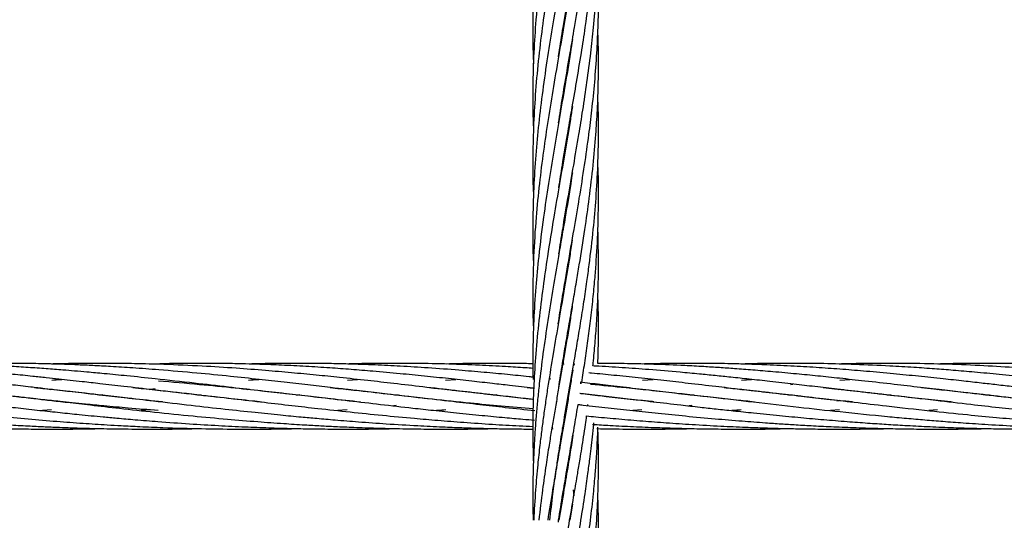
# Model space of a CAD drawing. Units: millimetres. Extents: x 91 to 445, y 452 to 777.
# Drawn here: x 129 to 132, y 494 to 496 of the extents above; entities that cross this region are included whole.
import ezdxf

# ---------------------------------------------------------------- set-up
doc = ezdxf.new("R2010")
doc.units = ezdxf.units.MM

msp = doc.modelspace()

# ---------------------------------------------------------------- linework, layer by layer
at = {"color": 7, "linetype": 'Continuous', "lineweight": 25}
for p, q in [((130.5348, 496.0575), (130.5342, 496.0613)), ((130.5348, 496.065), (130.5354, 496.0611)), ((130.5552, 495.9436), (130.5558, 495.9401)), ((130.5348, 495.8155), (130.5343, 495.8191)), ((130.5348, 495.8226), (130.5354, 495.8191)), ((130.5552, 495.6944), (130.5546, 495.6981)), ((130.5552, 495.7015), (130.5558, 495.6978)), ((130.5348, 495.573), (130.5342, 495.5768)), ((130.5348, 495.5806), (130.5354, 495.5768)), ((130.5552, 495.4523), (130.5546, 495.4558)), ((130.5552, 495.4593), (130.5558, 495.4558)), ((130.5348, 495.3309), (130.5341, 495.3348)), ((130.5347, 495.3384), (130.5354, 495.3345)), ((130.5552, 495.2172), (130.5558, 495.2135)), ((130.5552, 495.2098), (130.5546, 495.2135)), ((130.5348, 495.0887), (130.5342, 495.0925)), ((130.5348, 495.0963), (130.5354, 495.0925)), ((130.5552, 494.9678), (130.5546, 494.9714)), ((130.5552, 494.975), (130.5558, 494.9713)), ((129.0992, 494.8465), (129.0282, 494.8447)), ((130.5356, 494.8426), (130.5342, 494.8507)), ((130.5348, 494.8541), (130.5368, 494.8426)), ((130.5771, 494.8408), (130.5752, 494.8516)), ((130.5753, 494.8469), (130.5762, 494.8409)), ((129.7482, 494.7859), (129.7846, 494.7886)), ((130.1067, 494.786), (130.1438, 494.7887)), ((130.4911, 494.7901), (130.4846, 494.7908)), ((130.8259, 494.786), (130.8641, 494.7886)), ((131.1876, 494.7859), (131.2238, 494.7886)), ((131.5455, 494.786), (131.5822, 494.7887)), ((128.6651, 494.7523), (128.6685, 494.7526)), ((128.6718, 494.7523), (128.6684, 494.7519)), ((129.0247, 494.7523), (129.0457, 494.7545)), ((129.0465, 494.754), (129.028, 494.7519)), ((129.3842, 494.7523), (129.3873, 494.7526)), ((129.3907, 494.7523), (129.3876, 494.7519)), ((129.7441, 494.7523), (129.7474, 494.7526)), ((129.7506, 494.7523), (129.7473, 494.7519)), ((130.1035, 494.7523), (130.1067, 494.7526)), ((130.11, 494.7523), (130.1069, 494.7519)), ((130.4046, 494.7591), (130.4264, 494.7569)), ((130.5976, 494.7751), (130.6031, 494.7747)), ((130.6588, 494.7719), (130.6643, 494.7724)), ((131.1825, 494.7523), (131.1858, 494.7526)), ((131.1889, 494.7523), (131.1857, 494.7519)), ((131.3655, 494.7707), (131.3751, 494.7716)), ((131.5426, 494.7522), (131.5458, 494.7526)), ((131.5481, 494.7523), (131.5449, 494.7519)), ((131.9022, 494.7522), (131.9056, 494.7526)), ((128.8413, 494.7319), (128.8483, 494.7327)), ((128.8551, 494.7319), (128.8482, 494.7311)), ((129.2012, 494.7319), (129.208, 494.7327)), ((129.2146, 494.7319), (129.2079, 494.7311)), ((129.5607, 494.7319), (129.5674, 494.7327)), ((129.5743, 494.7319), (129.5676, 494.7311)), ((129.9202, 494.7319), (129.9272, 494.7327)), ((129.9339, 494.7319), (129.927, 494.7311)), ((130.28, 494.7319), (130.2868, 494.7327)), ((130.2935, 494.7319), (130.2867, 494.7311)), ((130.9991, 494.7319), (131.0055, 494.7326)), ((131.0119, 494.7319), (131.0054, 494.7312)), ((131.3589, 494.7319), (131.3656, 494.7326)), ((131.3718, 494.7319), (131.3652, 494.7312)), ((131.7187, 494.7319), (131.7254, 494.7326)), ((131.7316, 494.7319), (131.7248, 494.7312)), ((132.0781, 494.7319), (132.085, 494.7326)), ((132.0914, 494.7319), (132.0846, 494.7311)), ((128.6684, 494.6774), (128.6351, 494.6748)), ((129.0287, 494.6774), (128.9947, 494.6748)), ((129.0736, 494.7065), (129.0453, 494.7094)), ((129.747, 494.6774), (129.7137, 494.6749)), ((129.9268, 494.6932), (129.9169, 494.6923)), ((130.5143, 494.7063), (130.5107, 494.7066)), ((130.6272, 494.695), (130.6242, 494.6953)), ((130.8226, 494.6777), (130.7908, 494.675)), ((131.0058, 494.6934), (130.9943, 494.6924)), ((131.5454, 494.6774), (131.5119, 494.6748)), ((131.5346, 494.7106), (131.5453, 494.7118)), ((131.5458, 494.7118), (131.5346, 494.7106)), ((131.9028, 494.6776), (131.8707, 494.6749)), ((130.4982, 494.6076), (130.4974, 494.6139)), ((130.5348, 494.6043), (130.5334, 494.6126)), ((130.5347, 494.6125), (130.5356, 494.6078)), ((130.5553, 494.4829), (130.5546, 494.4869)), ((130.5553, 494.4909), (130.5559, 494.4869)), ((130.5348, 494.3621), (130.5341, 494.3659)), ((130.5348, 494.3699), (130.5355, 494.3659)), ((130.572, 494.3862), (130.5752, 494.3641)), ((130.57, 494.3341), (130.5608, 494.2746))]:
    msp.add_line(p, q, dxfattribs=at)
for points, knots in [([(130.519, 495.9653), (130.5197, 495.9702), (130.525, 496.0061), (130.5404, 496.0996), (130.5648, 496.242), (130.5946, 496.4141), (130.6216, 496.585), (130.6442, 496.7606), (130.657, 496.9056), (130.6635, 497.0325), (130.6654, 497.1356), (130.665, 497.2184), (130.663, 497.2625), (130.6625, 497.2722)], [0, 0, 0, 0, 0.01117, 0.082529, 0.214593, 0.338075, 0.477414, 0.607173, 0.74129, 0.809923, 0.898606, 0.977873, 1, 1, 1, 1]), ([(130.5713, 497.2479), (130.5705, 497.2425), (130.5659, 497.2117), (130.5567, 497.1559), (130.545, 497.0854), (130.534, 497.0209), (130.517, 496.9236), (130.4943, 496.7914), (130.4673, 496.6193), (130.4449, 496.4445), (130.43, 496.2704), (130.4247, 496.1155), (130.4246, 496.0077), (130.4271, 495.954), (130.4277, 495.9401)], [0, 0, 0, 0, 0.012547, 0.070679, 0.127962, 0.174171, 0.218624, 0.351181, 0.477369, 0.613266, 0.752588, 0.876832, 0.968113, 1, 1, 1, 1]), ([(130.5193, 495.725), (130.5216, 495.7403), (130.5292, 495.7898), (130.5433, 495.8748), (130.5607, 495.9756), (130.5821, 496.0996), (130.6061, 496.2419), (130.6315, 496.4139), (130.651, 496.5848), (130.6633, 496.7605), (130.6655, 496.9055), (130.6645, 496.9959), (130.6629, 497.0279), (130.6628, 497.0299)], [0, 0, 0, 0, 0.035117, 0.113886, 0.195423, 0.266778, 0.398898, 0.522659, 0.662175, 0.79216, 0.926535, 0.995278, 1, 1, 1, 1]), ([(130.5714, 497.0063), (130.5691, 496.9916), (130.5579, 496.919), (130.5362, 496.7915), (130.5062, 496.6193), (130.4773, 496.4444), (130.4529, 496.2703), (130.437, 496.1155), (130.4281, 495.9802), (130.4247, 495.8587), (130.4247, 495.7641), (130.4271, 495.7108), (130.4277, 495.6978)], [0, 0, 0, 0, 0.033664, 0.166405, 0.29249, 0.428287, 0.567637, 0.69172, 0.782977, 0.877988, 0.970197, 1, 1, 1, 1]), ([(130.5202, 495.4882), (130.5244, 495.5156), (130.5344, 495.5801), (130.5504, 495.6744), (130.568, 495.7754), (130.5851, 495.8749), (130.6019, 495.9756), (130.6211, 496.0995), (130.6402, 496.2419), (130.6571, 496.4138), (130.665, 496.5845), (130.6665, 496.7117), (130.6628, 496.7782), (130.6622, 496.7881)], [0, 0, 0, 0, 0.063284, 0.148891, 0.217497, 0.296508, 0.378453, 0.449968, 0.582442, 0.706751, 0.846598, 0.977151, 1, 1, 1, 1]), ([(130.5692, 496.7512), (130.5625, 496.7087), (130.5465, 496.607), (130.5178, 496.4445), (130.4882, 496.2705), (130.4648, 496.1157), (130.4478, 495.9802), (130.436, 495.8588), (130.4282, 495.7386), (130.4248, 495.6206), (130.4246, 495.5269), (130.427, 495.4716), (130.4277, 495.4558)], [0, 0, 0, 0, 0.098514, 0.235552, 0.376172, 0.501697, 0.593895, 0.689857, 0.783013, 0.872039, 0.963364, 1, 1, 1, 1]), ([(130.5203, 495.2466), (130.5249, 495.2764), (130.5354, 495.3442), (130.5539, 495.4522), (130.574, 495.5674), (130.5921, 495.6745), (130.6086, 495.7755), (130.6234, 495.875), (130.6368, 495.9757), (130.6519, 496.1131), (130.6636, 496.2852), (130.6677, 496.4414), (130.6627, 496.5268), (130.6618, 496.5421)], [0, 0, 0, 0, 0.069098, 0.156977, 0.249979, 0.336027, 0.404839, 0.484009, 0.566266, 0.637969, 0.802266, 0.964437, 1, 1, 1, 1]), ([(130.5678, 496.5014), (130.5651, 496.483), (130.5533, 496.404), (130.5297, 496.2707), (130.5031, 496.1159), (130.4809, 495.9803), (130.4629, 495.8588), (130.448, 495.7387), (130.4364, 495.6206), (130.4284, 495.5018), (130.4246, 495.3736), (130.4245, 495.2771), (130.4271, 495.2214), (130.4275, 495.2135)], [0, 0, 0, 0, 0.042726, 0.183908, 0.310549, 0.403318, 0.499832, 0.593545, 0.683062, 0.775082, 0.870237, 0.981557, 1, 1, 1, 1]), ([(130.518, 494.9911), (130.5181, 494.9914), (130.5221, 495.0186), (130.5305, 495.07), (130.5422, 495.1415), (130.5573, 495.2294), (130.5749, 495.331), (130.5956, 495.4522), (130.614, 495.5675), (130.6292, 495.6746), (130.6417, 495.7756), (130.6517, 495.875), (130.6593, 495.9756), (130.6652, 496.113), (130.6676, 496.221), (130.6627, 496.2978), (130.6624, 496.3036)], [0, 0, 0, 0, 0.000895, 0.062068, 0.117561, 0.164283, 0.262938, 0.349705, 0.441488, 0.526475, 0.59439, 0.672464, 0.753607, 0.824419, 0.986598, 1, 1, 1, 1]), ([(130.571, 496.278), (130.5704, 496.2736), (130.5622, 496.2148), (130.5448, 496.1161), (130.5216, 495.9804), (130.5005, 495.8589), (130.481, 495.7388), (130.4635, 495.6206), (130.4485, 495.5018), (130.4359, 495.3735), (130.4278, 495.2477), (130.4247, 495.1223), (130.4247, 495.0337), (130.4271, 494.9823), (130.4277, 494.9713)], [0, 0, 0, 0, 0.009955, 0.135101, 0.226566, 0.321672, 0.414033, 0.502223, 0.593057, 0.686896, 0.796561, 0.881996, 0.974768, 1, 1, 1, 1]), ([(130.5196, 494.7582), (130.5242, 494.7879), (130.5326, 494.8416), (130.5457, 494.9197), (130.5586, 494.9948), (130.5717, 495.0701), (130.5839, 495.1416), (130.5987, 495.2294), (130.6148, 495.3311), (130.632, 495.4523), (130.6455, 495.5676), (130.6551, 495.6746), (130.6615, 495.7756), (130.6649, 495.8749), (130.6655, 495.9717), (130.6636, 496.0342), (130.6627, 496.0613)], [0, 0, 0, 0, 0.068179, 0.123799, 0.17968, 0.241244, 0.29712, 0.344196, 0.443591, 0.530997, 0.623423, 0.70891, 0.777331, 0.855986, 0.937605, 1, 1, 1, 1]), ([(130.5699, 496.0288), (130.5675, 496.0132), (130.5589, 495.9562), (130.5423, 495.8589), (130.5217, 495.7389), (130.5013, 495.6207), (130.4817, 495.5018), (130.4628, 495.3736), (130.4471, 495.2476), (130.4353, 495.1223), (130.4279, 495.0041), (130.4245, 494.8919), (130.4254, 494.8201), (130.4259, 494.789)], [0, 0, 0, 0, 0.037754, 0.137978, 0.235315, 0.328229, 0.424022, 0.522948, 0.638605, 0.728711, 0.826369, 0.924601, 1, 1, 1, 1]), ([(130.4873, 494.2746), (130.491, 494.3067), (130.4975, 494.3636), (130.5077, 494.4379), (130.5159, 494.4931), (130.5227, 494.5376), (130.5294, 494.5797), (130.5404, 494.6463), (130.5557, 494.736), (130.5729, 494.8346), (130.5874, 494.9201), (130.5999, 494.9951), (130.6118, 495.0702), (130.6223, 495.1417), (130.6343, 495.2295), (130.6461, 495.3312), (130.6568, 495.4525), (130.6632, 495.5676), (130.6653, 495.6745), (130.665, 495.7573), (130.6631, 495.803), (130.6625, 495.819)], [0, 0, 0, 0, 0.062363, 0.110545, 0.144277, 0.169646, 0.196944, 0.226206, 0.298852, 0.371108, 0.417909, 0.464876, 0.516756, 0.563877, 0.603611, 0.687494, 0.761243, 0.839212, 0.911153, 0.968909, 1, 1, 1, 1]), ([(130.5696, 495.7846), (130.5672, 495.7688), (130.559, 495.7146), (130.5431, 495.6208), (130.5225, 495.502), (130.5004, 495.3737), (130.4799, 495.2477), (130.4616, 495.1223), (130.447, 495.004), (130.4358, 494.8858), (130.4296, 494.7895), (130.4266, 494.7152), (130.4253, 494.66), (130.4249, 494.6048), (130.4254, 494.5473), (130.4266, 494.5079), (130.4273, 494.4869)], [0, 0, 0, 0, 0.036594, 0.125315, 0.216777, 0.31125, 0.421857, 0.507924, 0.601226, 0.695083, 0.781049, 0.823753, 0.867024, 0.908837, 0.951433, 1, 1, 1, 1]), ([(130.6036, 494.7776), (130.6074, 494.8012), (130.615, 494.8488), (130.6253, 494.9205), (130.6352, 494.9954), (130.6439, 495.0704), (130.6508, 495.1418), (130.6579, 495.2297), (130.6635, 495.3313), (130.6655, 495.4526), (130.665, 495.5327), (130.6629, 495.5748), (130.6628, 495.5768)], [0, 0, 0, 0, 0.088504, 0.178741, 0.269228, 0.369395, 0.460403, 0.537214, 0.699355, 0.841861, 0.992538, 1, 1, 1, 1]), ([(130.5695, 495.5423), (130.5676, 495.5294), (130.5595, 495.4755), (130.5423, 495.3738), (130.5205, 495.2478), (130.4989, 495.1223), (130.4797, 495.004), (130.4624, 494.8858), (130.4504, 494.7895), (130.4426, 494.7152), (130.4376, 494.6599), (130.4333, 494.6046), (130.4296, 494.5441), (130.4264, 494.4712), (130.4244, 494.3796), (130.4256, 494.3119), (130.4263, 494.2746)], [0, 0, 0, 0, 0.030678, 0.127369, 0.240713, 0.32877, 0.424451, 0.520569, 0.608534, 0.652235, 0.696563, 0.739475, 0.783251, 0.839918, 0.911942, 1, 1, 1, 1]), ([(130.6445, 494.8377), (130.6449, 494.8413), (130.6481, 494.8689), (130.6526, 494.9207), (130.6583, 494.9955), (130.6623, 495.0705), (130.6645, 495.1419), (130.6656, 495.2292), (130.6639, 495.2922), (130.6628, 495.3348)], [0, 0, 0, 0, 0.021767, 0.166797, 0.312266, 0.47332, 0.61958, 0.743129, 1, 1, 1, 1]), ([(130.5689, 495.2966), (130.5659, 495.2768), (130.5573, 495.2199), (130.5406, 495.1224), (130.5202, 495.0041), (130.4999, 494.8857), (130.4841, 494.7895), (130.4729, 494.7152), (130.465, 494.6599), (130.4575, 494.6045), (130.4502, 494.5439), (130.4423, 494.471), (130.4341, 494.3794), (130.4304, 494.3118), (130.4284, 494.2746)], [0, 0, 0, 0, 0.0580936, 0.1672245, 0.2861723, 0.4054251, 0.5144568, 0.5686337, 0.6236312, 0.676942, 0.7313832, 0.8017194, 0.8909823, 1, 1, 1, 1]), ([(130.6627, 494.8473), (130.6627, 494.8476), (130.664, 494.872), (130.6647, 494.9206), (130.6652, 494.9956), (130.6644, 495.0529), (130.663, 495.0861), (130.6627, 495.0925)], [0, 0, 0, 0, 0.004041, 0.2985, 0.594231, 0.920972, 1, 1, 1, 1]), ([(130.5694, 495.0572), (130.5667, 495.0395), (130.5579, 494.9811), (130.5416, 494.8857), (130.525, 494.7895), (130.5122, 494.7152), (130.5028, 494.6599), (130.4935, 494.6045), (130.4837, 494.5439), (130.4725, 494.471), (130.4594, 494.3795), (130.4516, 494.3118), (130.4473, 494.2746)], [0, 0, 0, 0, 0.06791, 0.223662, 0.365934, 0.436644, 0.508435, 0.578025, 0.649103, 0.740962, 0.857565, 1, 1, 1, 1]), ([(129.0572, 494.6751), (129.0208, 494.678), (128.9546, 494.6833), (128.8662, 494.6913), (128.7982, 494.6979), (128.7449, 494.7033), (128.6929, 494.7086), (128.6339, 494.7149), (128.5659, 494.7224), (128.497, 494.7301), (128.4324, 494.7375), (128.3709, 494.7447), (128.3064, 494.7522), (128.2343, 494.7606), (128.1538, 494.7699), (128.0717, 494.7793), (127.9867, 494.7887), (127.8986, 494.7982), (127.815, 494.8065), (127.7424, 494.8133), (127.6837, 494.8186), (127.6254, 494.8234), (127.5206, 494.8313), (127.3736, 494.8403), (127.1917, 494.8465), (127.0274, 494.8483), (126.9234, 494.8458), (126.8758, 494.8447)], [0, 0, 0, 0, 0.047184, 0.085643, 0.115026, 0.135991, 0.155445, 0.183341, 0.213809, 0.245429, 0.275033, 0.300109, 0.328071, 0.361864, 0.397665, 0.437651, 0.47421, 0.514696, 0.559567, 0.590684, 0.616204, 0.642056, 0.672611, 0.764158, 0.850868, 0.931838, 1, 1, 1, 1]), ([(129.0453, 494.7094), (129.0078, 494.7134), (128.9403, 494.7207), (128.851, 494.7307), (128.7841, 494.7385), (128.7328, 494.7444), (128.688, 494.7496), (128.6414, 494.755), (128.5841, 494.7617), (128.5197, 494.7692), (128.4532, 494.7768), (128.3927, 494.7836), (128.33, 494.7905), (128.2585, 494.7981), (128.1811, 494.8059), (128.1061, 494.813), (128.0357, 494.8192), (127.9648, 494.825), (127.8894, 494.8305), (127.8141, 494.8353), (127.734, 494.8396), (127.6429, 494.8435), (127.5358, 494.8465), (127.4229, 494.8476), (127.3207, 494.8472), (127.2575, 494.8453), (127.2306, 494.8445)], [0, 0, 0, 0, 0.058938, 0.106145, 0.141266, 0.165333, 0.188083, 0.213079, 0.240186, 0.280508, 0.317301, 0.348318, 0.379408, 0.42025, 0.465981, 0.507588, 0.545034, 0.583578, 0.626409, 0.671894, 0.710607, 0.761985, 0.826356, 0.892599, 0.954227, 1, 1, 1, 1]), ([(129.0416, 494.7503), (129.005, 494.7546), (128.9391, 494.7623), (128.8522, 494.7723), (128.7869, 494.7797), (128.7368, 494.7853), (128.693, 494.7901), (128.6475, 494.7949), (128.5915, 494.8008), (128.5286, 494.8071), (128.4636, 494.8132), (128.4044, 494.8184), (128.343, 494.8235), (128.2729, 494.8288), (128.1968, 494.8339), (128.1231, 494.8381), (128.0537, 494.8414), (127.9837, 494.844), (127.9091, 494.8461), (127.8344, 494.8472), (127.7548, 494.8475), (127.6743, 494.847), (127.6164, 494.8454), (127.5887, 494.8447)], [0, 0, 0, 0, 0.07275, 0.131047, 0.174454, 0.204243, 0.232404, 0.263325, 0.296839, 0.346673, 0.392156, 0.430507, 0.46893, 0.519407, 0.575935, 0.627369, 0.673659, 0.721296, 0.774232, 0.830454, 0.878312, 0.941816, 1, 1, 1, 1]), ([(129.0466, 494.7907), (129.0122, 494.7944), (128.9498, 494.801), (128.8668, 494.8091), (128.803, 494.815), (128.7528, 494.8194), (128.7033, 494.8234), (128.6467, 494.8277), (128.582, 494.8323), (128.5167, 494.8362), (128.4558, 494.8394), (128.3967, 494.842), (128.3337, 494.8443), (128.2635, 494.8461), (128.1859, 494.8473), (128.1069, 494.8475), (128.0268, 494.8468), (127.9745, 494.8455), (127.9484, 494.8448)], [0, 0, 0, 0, 0.091954, 0.166689, 0.223553, 0.264146, 0.302689, 0.357867, 0.418083, 0.479549, 0.53652, 0.585377, 0.641868, 0.709902, 0.778903, 0.855798, 0.927972, 1, 1, 1, 1]), ([(129.0595, 494.8236), (129.0278, 494.8261), (128.9691, 494.8305), (128.8887, 494.8355), (128.8227, 494.8391), (128.7667, 494.8416), (128.7095, 494.8438), (128.6461, 494.8456), (128.5783, 494.8469), (128.5147, 494.8474), (128.4569, 494.8474), (128.3993, 494.8468), (128.3501, 494.846), (128.319, 494.8451), (128.3087, 494.8448)], [0, 0, 0, 0, 0.12567, 0.232598, 0.319704, 0.389078, 0.45604, 0.548133, 0.643281, 0.727973, 0.803026, 0.875244, 0.959045, 1, 1, 1, 1]), ([(129.0781, 494.8434), (129.0425, 494.8444), (128.9766, 494.8464), (128.8858, 494.8474), (128.8083, 494.8474), (128.7394, 494.8465), (128.6933, 494.8457), (128.6696, 494.8449), (128.6675, 494.8449)], [0, 0, 0, 0, 0.260181, 0.481637, 0.663387, 0.826615, 0.984797, 1, 1, 1, 1]), ([(130.4259, 494.6813), (130.387, 494.6844), (130.3103, 494.6905), (130.1878, 494.7027), (130.0585, 494.7163), (129.928, 494.7309), (129.8039, 494.7452), (129.6978, 494.7577), (129.6019, 494.7688), (129.5153, 494.7787), (129.4212, 494.7892), (129.3151, 494.8004), (129.1928, 494.8125), (129.106, 494.8198), (129.0595, 494.8236)], [0, 0, 0, 0, 0.081699, 0.161183, 0.260544, 0.358004, 0.442754, 0.530089, 0.590969, 0.655223, 0.722936, 0.801978, 0.894071, 1, 1, 1, 1]), ([(130.4277, 494.7154), (130.4224, 494.716), (130.389, 494.7195), (130.3255, 494.7267), (130.2356, 494.7369), (130.1341, 494.7487), (130.0275, 494.7611), (129.921, 494.7735), (129.8195, 494.7849), (129.7251, 494.7952), (129.6324, 494.8047), (129.5424, 494.8132), (129.445, 494.8218), (129.3364, 494.83), (129.2125, 494.8379), (129.1248, 494.8415), (129.0781, 494.8434)], [0, 0, 0, 0, 0.011334, 0.0708812, 0.1358962, 0.2044597, 0.2902169, 0.3679494, 0.4381211, 0.5140371, 0.5782101, 0.64602, 0.7171628, 0.799129, 0.8931396, 1, 1, 1, 1]), ([(130.4264, 494.7566), (130.3977, 494.7599), (130.348, 494.7657), (130.2734, 494.7743), (130.1992, 494.7827), (130.1162, 494.7918), (130.0289, 494.8009), (129.9366, 494.81), (129.8476, 494.8181), (129.7623, 494.825), (129.6809, 494.831), (129.5962, 494.8362), (129.511, 494.8406), (129.4419, 494.8433), (129.3849, 494.845), (129.3325, 494.8463), (129.2668, 494.8472), (129.1876, 494.8476), (129.1302, 494.8469), (129.0992, 494.8465)], [0, 0, 0, 0, 0.062573, 0.10815, 0.163978, 0.22637, 0.292196, 0.358504, 0.433194, 0.49281, 0.551976, 0.618954, 0.686654, 0.747636, 0.777774, 0.817889, 0.868061, 0.928978, 1, 1, 1, 1]), ([(130.4306, 494.7965), (130.4242, 494.7971), (130.3913, 494.8006), (130.3301, 494.8068), (130.2449, 494.8147), (130.1482, 494.8231), (130.0463, 494.8306), (129.9444, 494.8369), (129.8471, 494.8417), (129.7606, 494.8447), (129.6814, 494.8465), (129.6124, 494.8474), (129.5414, 494.8474), (129.4673, 494.8468), (129.4158, 494.8455), (129.3895, 494.8449)], [0, 0, 0, 0, 0.018115, 0.092301, 0.17326, 0.260304, 0.368271, 0.46548, 0.553693, 0.649241, 0.71681, 0.784153, 0.850468, 0.92373, 1, 1, 1, 1]), ([(130.4256, 494.829), (130.4165, 494.8296), (130.3831, 494.8321), (130.3179, 494.8361), (130.2245, 494.841), (130.1154, 494.845), (130.0018, 494.8473), (129.8865, 494.8475), (129.8032, 494.8465), (129.7562, 494.8451), (129.7482, 494.8449)], [0, 0, 0, 0, 0.0397845, 0.1465172, 0.2871939, 0.4526069, 0.6296919, 0.7907326, 0.9645447, 1, 1, 1, 1]), ([(130.4255, 494.8458), (130.4042, 494.8463), (130.3495, 494.8473), (130.2597, 494.8475), (130.1755, 494.8467), (130.1245, 494.8453), (130.1087, 494.8448)], [0, 0, 0, 0, 0.2012215, 0.5183647, 0.8506599, 1, 1, 1, 1]), ([(130.5707, 494.8227), (130.5681, 494.8054), (130.5626, 494.7697), (130.5537, 494.7153), (130.5444, 494.66), (130.5349, 494.6047), (130.5245, 494.5442), (130.5119, 494.4713), (130.4962, 494.3796), (130.4855, 494.3119), (130.4796, 494.2746)], [0, 0, 0, 0, 0.0945054, 0.1954299, 0.2978507, 0.3970133, 0.4982321, 0.6293479, 0.7960728, 1, 1, 1, 1]), ([(131.9557, 494.7059), (131.9504, 494.7065), (131.9136, 494.7102), (131.8434, 494.7178), (131.7408, 494.7293), (131.6376, 494.7412), (131.541, 494.7524), (131.4563, 494.7623), (131.3744, 494.7717), (131.2945, 494.7808), (131.2178, 494.7893), (131.1514, 494.7964), (131.0907, 494.8026), (131.0289, 494.8087), (130.948, 494.8162), (130.8539, 494.8242), (130.751, 494.8315), (130.6829, 494.8359), (130.6475, 494.8376), (130.6445, 494.8377)], [0, 0, 0, 0, 0.01163, 0.080605, 0.154644, 0.238423, 0.310571, 0.3717, 0.429938, 0.496681, 0.554237, 0.60629, 0.649992, 0.695015, 0.750009, 0.838893, 0.91594, 0.992877, 1, 1, 1, 1]), ([(132.3114, 494.7064), (132.2935, 494.7082), (132.2534, 494.7124), (132.1926, 494.719), (132.1298, 494.726), (132.068, 494.733), (132.0016, 494.7406), (131.9251, 494.7496), (131.8379, 494.7597), (131.7403, 494.7711), (131.6419, 494.7822), (131.549, 494.7924), (131.4661, 494.8011), (131.3849, 494.809), (131.3059, 494.8163), (131.2304, 494.8227), (131.1653, 494.8276), (131.1057, 494.8318), (131.045, 494.8356), (130.9653, 494.8399), (130.8725, 494.8438), (130.7706, 494.8463), (130.7024, 494.8475), (130.6664, 494.8473), (130.6627, 494.8473)], [0, 0, 0, 0, 0.030989, 0.06953, 0.105999, 0.140641, 0.178016, 0.222911, 0.275967, 0.332926, 0.397313, 0.453053, 0.501584, 0.548623, 0.601799, 0.647222, 0.68824, 0.722681, 0.758185, 0.80155, 0.871609, 0.932332, 0.992989, 1, 1, 1, 1]), ([(132.6734, 494.7061), (132.6488, 494.7087), (132.5964, 494.7141), (132.5218, 494.7223), (132.4505, 494.7303), (132.3838, 494.7381), (132.315, 494.746), (132.2461, 494.754), (132.1804, 494.7617), (132.1204, 494.7687), (132.0604, 494.7755), (131.9949, 494.7829), (131.9185, 494.7913), (131.8327, 494.8003), (131.7393, 494.8096), (131.6471, 494.818), (131.5569, 494.8253), (131.4689, 494.8317), (131.3762, 494.8373), (131.2881, 494.8415), (131.2113, 494.8443), (131.1518, 494.8458), (131.0978, 494.8468), (131.0414, 494.8474), (130.9676, 494.8474), (130.8948, 494.8467), (130.8435, 494.8453), (130.8259, 494.8448)], [0, 0, 0, 0, 0.037775, 0.080486, 0.115653, 0.148653, 0.184873, 0.223816, 0.257479, 0.289318, 0.319507, 0.353505, 0.394384, 0.442718, 0.492468, 0.546407, 0.593694, 0.641151, 0.691825, 0.747534, 0.78801, 0.819968, 0.846986, 0.878266, 0.914289, 0.970502, 1, 1, 1, 1]), ([(133.0328, 494.7061), (133.0303, 494.7064), (133.0008, 494.7094), (132.945, 494.7154), (132.8439, 494.7265), (132.7267, 494.7399), (132.5978, 494.755), (132.4762, 494.7691), (132.3528, 494.7832), (132.2364, 494.7958), (132.1297, 494.8067), (132.0417, 494.8148), (131.9632, 494.8216), (131.8893, 494.8273), (131.8121, 494.8327), (131.7154, 494.8385), (131.6058, 494.8433), (131.4769, 494.8469), (131.3534, 494.8477), (131.2542, 494.8468), (131.2037, 494.8452), (131.1897, 494.8448)], [0, 0, 0, 0, 0.003872, 0.045274, 0.086519, 0.160736, 0.228528, 0.289897, 0.354211, 0.426906, 0.479034, 0.528687, 0.571321, 0.608496, 0.650492, 0.699376, 0.76951, 0.83347, 0.915523, 0.976492, 1, 1, 1, 1]), ([(133.3905, 494.7063), (133.3706, 494.7084), (133.3209, 494.7136), (133.2426, 494.7222), (133.1596, 494.7315), (133.086, 494.74), (133.0161, 494.7481), (132.9407, 494.7569), (132.8528, 494.7672), (132.7554, 494.7783), (132.6575, 494.7892), (132.5515, 494.8004), (132.4388, 494.8115), (132.3115, 494.8227), (132.1842, 494.8321), (132.0535, 494.8396), (131.9221, 494.8449), (131.7954, 494.8474), (131.675, 494.8474), (131.5942, 494.8465), (131.5496, 494.8449), (131.5434, 494.8447)], [0, 0, 0, 0, 0.03055, 0.076443, 0.121275, 0.159735, 0.191575, 0.231035, 0.27887, 0.33125, 0.386611, 0.436056, 0.503003, 0.570464, 0.645602, 0.714169, 0.78798, 0.864666, 0.925697, 0.989586, 1, 1, 1, 1]), ([(133.749, 494.7065), (133.7278, 494.7087), (133.6705, 494.7146), (133.5803, 494.7246), (133.4816, 494.7359), (133.3937, 494.746), (133.3163, 494.7551), (133.2431, 494.7636), (133.1672, 494.7723), (133.0885, 494.7813), (133.0138, 494.7895), (132.9477, 494.7966), (132.884, 494.8031), (132.8156, 494.8098), (132.7427, 494.8164), (132.6717, 494.8224), (132.5848, 494.8291), (132.4752, 494.8363), (132.3574, 494.8421), (132.2503, 494.8455), (132.162, 494.8471), (132.0809, 494.8475), (132.0093, 494.847), (131.9518, 494.8462), (131.9169, 494.8452), (131.9036, 494.8448)], [0, 0, 0, 0, 0.032724, 0.088091, 0.13999, 0.186659, 0.22612, 0.262331, 0.302812, 0.347149, 0.388597, 0.423237, 0.454458, 0.492178, 0.534768, 0.573979, 0.609052, 0.678178, 0.755665, 0.805968, 0.857878, 0.90387, 0.941783, 0.977684, 1, 1, 1, 1]), ([(128.6686, 494.786), (128.6795, 494.7869), (128.6918, 494.7878), (128.704, 494.7887), (128.7053, 494.7887)], [0, 0, 0, 0, 0.895506, 1, 1, 1, 1]), ([(129.7964, 494.7061), (129.7602, 494.7099), (129.6955, 494.7167), (129.6018, 494.7272), (129.5131, 494.7373), (129.4165, 494.7485), (129.3079, 494.7612), (129.1827, 494.7758), (129.094, 494.7855), (129.0466, 494.7907)], [0, 0, 0, 0, 0.141399, 0.252626, 0.370024, 0.493752, 0.638178, 0.806448, 1, 1, 1, 1]), ([(129.387, 494.786), (129.3983, 494.7868), (129.4108, 494.7878), (129.4233, 494.7887), (129.4245, 494.7887)], [0, 0, 0, 0, 0.907418, 1, 1, 1, 1]), ([(131.5918, 494.7064), (131.584, 494.7072), (131.5482, 494.7108), (131.4776, 494.7186), (131.3799, 494.7294), (131.2796, 494.741), (131.184, 494.7521), (131.0894, 494.7631), (130.996, 494.774), (130.9018, 494.7845), (130.8115, 494.7944), (130.7235, 494.8034), (130.6635, 494.8093), (130.6333, 494.812), (130.63, 494.8123)], [0, 0, 0, 0, 0.023352, 0.10802, 0.214502, 0.321483, 0.415932, 0.510361, 0.616065, 0.7085, 0.807481, 0.902731, 0.989313, 1, 1, 1, 1]), ([(126.8076, 494.7592), (126.809, 494.7591), (126.8471, 494.7553), (126.9191, 494.7474), (127.0243, 494.7357), (127.1267, 494.7239), (127.2349, 494.7113), (127.3503, 494.6978), (127.4648, 494.6847), (127.5756, 494.6726), (127.685, 494.6612), (127.797, 494.6503), (127.9098, 494.6404), (128.0208, 494.6316), (128.1315, 494.6242), (128.2343, 494.6184), (128.33, 494.6141), (128.4208, 494.6109), (128.5099, 494.6088), (128.5784, 494.6078), (128.6264, 494.6075), (128.6578, 494.6074), (128.6944, 494.6074), (128.7437, 494.6077), (128.7968, 494.6082), (128.8335, 494.6091), (128.8476, 494.6094)], [0, 0, 0, 0, 0.002214, 0.059585, 0.111255, 0.164365, 0.216374, 0.276052, 0.338634, 0.387643, 0.440517, 0.500056, 0.551766, 0.604848, 0.660792, 0.71134, 0.752456, 0.797885, 0.841179, 0.879457, 0.895608, 0.909468, 0.924307, 0.947661, 0.979835, 1, 1, 1, 1]), ([(127.1673, 494.7592), (127.1893, 494.7569), (127.2458, 494.7511), (127.3363, 494.741), (127.4364, 494.7297), (127.5287, 494.7189), (127.6207, 494.7082), (127.7218, 494.6964), (127.8412, 494.6829), (127.9703, 494.6687), (128.1043, 494.6552), (128.2259, 494.644), (128.3371, 494.635), (128.4309, 494.6281), (128.5155, 494.6228), (128.5767, 494.6194), (128.6181, 494.6174), (128.6458, 494.6161), (128.6793, 494.6146), (128.7263, 494.6128), (128.7919, 494.6106), (128.8765, 494.6086), (128.98, 494.6073), (129.0874, 494.6074), (129.1654, 494.6083), (129.2026, 494.6093), (129.208, 494.6094)], [0, 0, 0, 0, 0.0343432, 0.0880366, 0.1402467, 0.1883273, 0.2286762, 0.2796846, 0.3406806, 0.4071412, 0.471118, 0.5375575, 0.58452, 0.6323482, 0.6730424, 0.7062238, 0.7201136, 0.7322714, 0.7458383, 0.7681428, 0.7994804, 0.8395498, 0.888751, 0.9468993, 0.9922843, 1, 1, 1, 1]), ([(127.5345, 494.7583), (127.573, 494.7543), (127.6724, 494.744), (127.7968, 494.7296), (127.9075, 494.7167), (127.9858, 494.7075), (128.0729, 494.6975), (128.1633, 494.6871), (128.2469, 494.6778), (128.3217, 494.6698), (128.3958, 494.6621), (128.4833, 494.6535), (128.5815, 494.6445), (128.6844, 494.6359), (128.766, 494.6299), (128.8275, 494.6258), (128.874, 494.6229), (128.9282, 494.6198), (128.9959, 494.6164), (129.0938, 494.6123), (129.2101, 494.6089), (129.3344, 494.6073), (129.4414, 494.6074), (129.5171, 494.6082), (129.557, 494.6092), (129.567, 494.6094)], [0, 0, 0, 0, 0.0603, 0.155332, 0.191949, 0.229615, 0.274336, 0.323771, 0.365519, 0.399232, 0.434955, 0.475169, 0.528082, 0.578756, 0.625136, 0.646485, 0.667733, 0.69218, 0.724714, 0.765102, 0.832697, 0.891852, 0.942956, 0.985685, 1, 1, 1, 1]), ([(127.8897, 494.7588), (127.9032, 494.7575), (127.9422, 494.7535), (128.0053, 494.7466), (128.0815, 494.7382), (128.1619, 494.7289), (128.2458, 494.7192), (128.3253, 494.7099), (128.399, 494.7013), (128.4709, 494.693), (128.5468, 494.6845), (128.6236, 494.6759), (128.698, 494.668), (128.7606, 494.6616), (128.8129, 494.6564), (128.8585, 494.6521), (128.9119, 494.6471), (128.9785, 494.6413), (129.0671, 494.6341), (129.1685, 494.6269), (129.2746, 494.6205), (129.3713, 494.6157), (129.4582, 494.6123), (129.5344, 494.61), (129.5987, 494.6086), (129.6525, 494.6079), (129.7083, 494.6074), (129.7759, 494.6073), (129.8515, 494.6079), (129.9035, 494.6089), (129.9266, 494.6094)], [0, 0, 0, 0, 0.021136, 0.060906, 0.098004, 0.139038, 0.184675, 0.226196, 0.259986, 0.296073, 0.334346, 0.373635, 0.410298, 0.444669, 0.465975, 0.487176, 0.511572, 0.544032, 0.584325, 0.640079, 0.691143, 0.737297, 0.778967, 0.815523, 0.846187, 0.870701, 0.892135, 0.925765, 0.966927, 1, 1, 1, 1]), ([(128.2565, 494.758), (128.2775, 494.7559), (128.3388, 494.7496), (128.4186, 494.7406), (128.4951, 494.732), (128.549, 494.7258), (128.6041, 494.7193), (128.663, 494.7124), (128.7319, 494.7044), (128.8169, 494.6946), (128.923, 494.6825), (129.048, 494.6689), (129.179, 494.6556), (129.3048, 494.644), (129.4154, 494.635), (129.5096, 494.6282), (129.5862, 494.6233), (129.6489, 494.6198), (129.7088, 494.6168), (129.7765, 494.6138), (129.8549, 494.6111), (129.9399, 494.6089), (130.0263, 494.6076), (130.107, 494.6073), (130.1767, 494.6076), (130.2344, 494.6083), (130.2692, 494.609), (130.2858, 494.6094)], [0, 0, 0, 0, 0.032993, 0.096349, 0.123968, 0.151195, 0.179251, 0.208438, 0.241271, 0.284004, 0.337114, 0.400708, 0.470053, 0.531471, 0.585427, 0.631249, 0.66817, 0.696134, 0.721564, 0.754403, 0.793402, 0.834231, 0.876324, 0.917275, 0.950069, 0.976294, 1, 1, 1, 1]), ([(128.6053, 494.7593), (128.6257, 494.7571), (128.6597, 494.7536), (128.7065, 494.7486), (128.7477, 494.744), (128.7964, 494.7386), (128.8603, 494.7313), (128.9435, 494.7217), (129.0517, 494.709), (129.1728, 494.695), (129.2967, 494.6809), (129.4055, 494.6692), (129.4983, 494.6597), (129.5735, 494.6524), (129.6398, 494.6464), (129.7094, 494.6404), (129.7939, 494.6336), (129.8945, 494.6265), (129.997, 494.6203), (130.089, 494.6158), (130.1611, 494.6129), (130.2242, 494.6108), (130.2885, 494.6092), (130.3564, 494.6079), (130.403, 494.6077), (130.4251, 494.6076)], [0, 0, 0, 0, 0.035511, 0.059276, 0.080967, 0.10682, 0.143256, 0.190778, 0.248936, 0.326563, 0.395235, 0.45549, 0.506524, 0.547513, 0.578372, 0.614322, 0.660411, 0.715026, 0.776533, 0.825151, 0.862468, 0.891882, 0.925858, 0.964898, 1, 1, 1, 1]), ([(128.9651, 494.7592), (128.9919, 494.7564), (129.0695, 494.7484), (129.1913, 494.7347), (129.3249, 494.7191), (129.4405, 494.7057), (129.5434, 494.6937), (129.6475, 494.682), (129.7577, 494.6699), (129.8751, 494.658), (129.982, 494.6478), (130.081, 494.6393), (130.1762, 494.6319), (130.2755, 494.6251), (130.3596, 494.6201), (130.4087, 494.6178), (130.4251, 494.617)], [0, 0, 0, 0, 0.057486, 0.166853, 0.260597, 0.339528, 0.408312, 0.473759, 0.553769, 0.633786, 0.712577, 0.769855, 0.83291, 0.902866, 0.967558, 1, 1, 1, 1]), ([(129.4351, 494.7063), (129.424, 494.7075), (129.3782, 494.7122), (129.2925, 494.7215), (129.1722, 494.7351), (129.0871, 494.745), (129.0416, 494.7503)], [0, 0, 0, 0, 0.084035, 0.345089, 0.64968, 1, 1, 1, 1]), ([(129.0587, 494.7837), (129.1086, 494.7795), (129.2014, 494.7718), (129.3319, 494.7586), (129.4446, 494.7466), (129.545, 494.7353), (129.6465, 494.7236), (129.754, 494.711), (129.87, 494.6976), (129.9728, 494.6858), (130.0651, 494.6756), (130.1493, 494.6667), (130.2364, 494.6578), (130.3174, 494.6501), (130.3813, 494.6444), (130.4174, 494.6414), (130.4317, 494.6402)], [0, 0, 0, 0, 0.1141309, 0.2119576, 0.29433, 0.3661113, 0.4344031, 0.5178895, 0.6013632, 0.6864046, 0.7398864, 0.799353, 0.8657984, 0.9243431, 0.9702169, 1, 1, 1, 1]), ([(129.685, 494.7592), (129.7105, 494.7565), (129.7638, 494.751), (129.8438, 494.7422), (129.9279, 494.7326), (130.0235, 494.7215), (130.1256, 494.7097), (130.2293, 494.6976), (130.3293, 494.6862), (130.3966, 494.6788), (130.4327, 494.6748)], [0, 0, 0, 0, 0.1046865, 0.2188435, 0.3266638, 0.4466689, 0.6051317, 0.7360919, 0.8587744, 1, 1, 1, 1]), ([(130.0481, 494.7587), (130.0582, 494.7577), (130.1034, 494.7532), (130.1805, 494.7447), (130.2725, 494.7343), (130.3531, 494.7251), (130.4025, 494.7193), (130.4271, 494.7164), (130.4277, 494.7163)], [0, 0, 0, 0, 0.0812783, 0.3627108, 0.6133699, 0.808076, 0.995595, 1, 1, 1, 1]), ([(131.2345, 494.7062), (131.2124, 494.7085), (131.1624, 494.7137), (131.0814, 494.7225), (130.9916, 494.7327), (130.8969, 494.7436), (130.8031, 494.7546), (130.7144, 494.7649), (130.6469, 494.7727), (130.6097, 494.7769), (130.5979, 494.7782)], [0, 0, 0, 0, 0.101909, 0.231268, 0.376567, 0.521173, 0.676504, 0.820564, 0.943459, 1, 1, 1, 1]), ([(130.6362, 494.7716), (130.6793, 494.7675), (130.7772, 494.7582), (130.9263, 494.7418), (131.0816, 494.724), (131.2363, 494.7059), (131.3907, 494.688), (131.5535, 494.6701), (131.6849, 494.6568), (131.7886, 494.6471), (131.8562, 494.6413), (131.9251, 494.6357), (132.0018, 494.6299), (132.0926, 494.6239), (132.1818, 494.6189), (132.259, 494.6153), (132.314, 494.6131), (132.3603, 494.6115), (132.4049, 494.6102), (132.4548, 494.6091), (132.5109, 494.6081), (132.5869, 494.6073), (132.6799, 494.6074), (132.7581, 494.6082), (132.7998, 494.6093), (132.8053, 494.6094)], [0, 0, 0, 0, 0.0633894, 0.1440455, 0.2166725, 0.2866503, 0.3641539, 0.433844, 0.5133369, 0.5450418, 0.5758279, 0.60564, 0.6388472, 0.6797673, 0.7281953, 0.7587489, 0.7832578, 0.8017596, 0.8206493, 0.8428111, 0.8683396, 0.8955264, 0.9441867, 0.9925735, 1, 1, 1, 1]), ([(131.1235, 494.7591), (131.134, 494.7581), (131.1667, 494.7547), (131.2338, 494.7475), (131.3205, 494.7378), (131.4129, 494.7273), (131.5039, 494.7167), (131.604, 494.7049), (131.7291, 494.6905), (131.8669, 494.6751), (132.001, 494.6611), (132.1142, 494.6502), (132.2149, 494.6413), (132.3211, 494.6328), (132.4366, 494.6248), (132.5545, 494.6181), (132.6698, 494.6131), (132.7831, 494.6095), (132.8976, 494.6076), (133.0106, 494.6072), (133.098, 494.6079), (133.1486, 494.6091), (133.1626, 494.6095)], [0, 0, 0, 0, 0.01641, 0.05117, 0.104084, 0.150488, 0.192964, 0.242919, 0.302235, 0.381056, 0.448673, 0.500089, 0.546833, 0.595147, 0.653704, 0.71335, 0.764405, 0.818984, 0.875358, 0.927756, 0.98003, 1, 1, 1, 1]), ([(131.4857, 494.7589), (131.4994, 494.7575), (131.5459, 494.7527), (131.6317, 494.7433), (131.7545, 494.7294), (131.8872, 494.7139), (132.0155, 494.6989), (132.1248, 494.6865), (132.2255, 494.6753), (132.3333, 494.6639), (132.4507, 494.6523), (132.57, 494.6416), (132.682, 494.6327), (132.7906, 494.6252), (132.9049, 494.6185), (133.0211, 494.6133), (133.1307, 494.6099), (133.2184, 494.6082), (133.2936, 494.6075), (133.3632, 494.6073), (133.4375, 494.6078), (133.4926, 494.6086), (133.5216, 494.6093), (133.5261, 494.6094)], [0, 0, 0, 0, 0.0213411, 0.0726746, 0.1328344, 0.2105759, 0.2752389, 0.3264642, 0.3740903, 0.4246407, 0.4853806, 0.546174, 0.5984193, 0.6479803, 0.7029819, 0.7625894, 0.8143394, 0.8595251, 0.8876736, 0.9214505, 0.9587025, 0.993573, 1, 1, 1, 1]), ([(131.8442, 494.759), (131.8592, 494.7574), (131.8994, 494.7533), (131.9699, 494.7457), (132.0607, 494.7355), (132.171, 494.7228), (132.2914, 494.7087), (132.4154, 494.6943), (132.5294, 494.6814), (132.6369, 494.6697), (132.7417, 494.659), (132.853, 494.6484), (132.9684, 494.6383), (133.0804, 494.6299), (133.1786, 494.6235), (133.2727, 494.6183), (133.3703, 494.6138), (133.4755, 494.6103), (133.5712, 494.6083), (133.6507, 494.6075), (133.7138, 494.6073), (133.7742, 494.6076), (133.8299, 494.6082), (133.8667, 494.6091), (133.8817, 494.6095)], [0, 0, 0, 0, 0.0234869, 0.0629276, 0.1096826, 0.1637406, 0.231785, 0.2923701, 0.3502943, 0.4022185, 0.4521176, 0.5050719, 0.5652851, 0.620215, 0.6672929, 0.7068896, 0.7555984, 0.807191, 0.8573111, 0.8923185, 0.9206077, 0.9473743, 0.9785961, 1, 1, 1, 1]), ([(131.9082, 494.7523), (131.908, 494.7523), (131.9069, 494.7521), (131.9058, 494.752), (131.9049, 494.7519)], [0, 0, 0, 0, 0.16591, 1, 1, 1, 1]), ([(130.8665, 494.7071), (130.8601, 494.7077), (130.7943, 494.7142), (130.7045, 494.7244), (130.6219, 494.7339), (130.5972, 494.7368)], [0, 0, 0, 0, 0.070156, 0.722122, 1, 1, 1, 1]), ([(130.5974, 494.7382), (130.6016, 494.7378), (130.6333, 494.7342), (130.6921, 494.7274), (130.7769, 494.7176), (130.8675, 494.707), (130.9548, 494.6969), (131.0316, 494.6881), (131.0954, 494.6809), (131.1606, 494.6738), (131.2378, 494.6657), (131.3238, 494.657), (131.4127, 494.6486), (131.4983, 494.6411), (131.5791, 494.6346), (131.6546, 494.6291), (131.7243, 494.6245), (131.7972, 494.6202), (131.8762, 494.6163), (131.9582, 494.6129), (132.0354, 494.6104), (132.1045, 494.6089), (132.1683, 494.6079), (132.2475, 494.6073), (132.3382, 494.6074), (132.4086, 494.6088), (132.4406, 494.6094)], [0, 0, 0, 0, 0.007147, 0.054547, 0.100174, 0.151154, 0.207472, 0.246545, 0.279037, 0.313291, 0.354266, 0.406107, 0.453917, 0.4991, 0.544746, 0.584331, 0.62038, 0.656626, 0.700973, 0.746637, 0.787364, 0.823731, 0.856331, 0.888527, 0.949199, 1, 1, 1, 1]), ([(130.1072, 494.6775), (130.0976, 494.6767), (130.0864, 494.6757), (130.0751, 494.6749), (130.0735, 494.6748)], [0, 0, 0, 0, 0.856177, 1, 1, 1, 1]), ([(130.5107, 494.7067), (130.5113, 494.7066), (130.5125, 494.7065), (130.5137, 494.7063), (130.5143, 494.7063)], [0, 0, 0, 0, 0.476075, 1, 1, 1, 1]), ([(130.5186, 494.2682), (130.5189, 494.2703), (130.5239, 494.3046), (130.5337, 494.3637), (130.5461, 494.438), (130.5557, 494.4932), (130.5633, 494.5377), (130.5706, 494.5799), (130.5799, 494.6335), (130.5865, 494.673), (130.5906, 494.6974)], [0, 0, 0, 0, 0.01504, 0.239485, 0.41287, 0.534209, 0.625533, 0.723818, 0.829157, 1, 1, 1, 1]), ([(130.5906, 494.6974), (130.5966, 494.6967), (130.6329, 494.6925), (130.6993, 494.685), (130.7908, 494.6749), (130.8851, 494.6649), (130.9853, 494.6549), (131.0875, 494.6454), (131.1847, 494.6373), (131.2652, 494.6312), (131.3309, 494.6267), (131.3893, 494.623), (131.4532, 494.6194), (131.5263, 494.6158), (131.6082, 494.6125), (131.6944, 494.6099), (131.7765, 494.6083), (131.8479, 494.6075), (131.913, 494.6073), (131.9807, 494.6077), (132.0386, 494.6083), (132.074, 494.6092), (132.0837, 494.6094)], [0, 0, 0, 0, 0.012595, 0.075756, 0.13765, 0.201109, 0.269052, 0.341868, 0.407983, 0.464936, 0.503323, 0.539246, 0.581611, 0.630555, 0.684592, 0.744211, 0.801216, 0.846768, 0.88542, 0.929964, 0.980748, 1, 1, 1, 1]), ([(131.1856, 494.6776), (131.1787, 494.6769), (131.1674, 494.6758), (131.1559, 494.6751), (131.1515, 494.6749)], [0, 0, 0, 0, 0.6150787, 1, 1, 1, 1]), ([(130.5183, 494.0245), (130.5185, 494.0254), (130.5219, 494.0483), (130.53, 494.0988), (130.5436, 494.1813), (130.5596, 494.2738), (130.5751, 494.3637), (130.5878, 494.438), (130.597, 494.4933), (130.6042, 494.5378), (130.6108, 494.5801), (130.6169, 494.6196), (130.6203, 494.6451), (130.6217, 494.6555)], [0, 0, 0, 0, 0.004172, 0.109161, 0.239918, 0.396429, 0.549166, 0.667154, 0.749706, 0.811882, 0.878804, 0.95052, 1, 1, 1, 1]), ([(130.6217, 494.6555), (130.6327, 494.6544), (130.6717, 494.6506), (130.74, 494.6445), (130.8259, 494.6372), (130.915, 494.6305), (131.01, 494.6241), (131.1066, 494.6186), (131.1957, 494.6146), (131.2709, 494.6118), (131.3337, 494.61), (131.3945, 494.6087), (131.4609, 494.6077), (131.5374, 494.6072), (131.6207, 494.6076), (131.6839, 494.6084), (131.7191, 494.6093), (131.7258, 494.6094)], [0, 0, 0, 0, 0.030461, 0.108148, 0.18821, 0.266675, 0.352092, 0.447236, 0.529112, 0.593503, 0.650387, 0.698706, 0.757583, 0.829542, 0.905024, 0.981825, 1, 1, 1, 1]), ([(130.5183, 493.2974), (130.5185, 493.2988), (130.5227, 493.33), (130.5348, 493.3998), (130.5517, 493.5028), (130.5707, 493.611), (130.5885, 493.7156), (130.6052, 493.8165), (130.6167, 493.8921), (130.6242, 493.9441), (130.6293, 493.9822), (130.6358, 494.0324), (130.6435, 494.0988), (130.6517, 494.1813), (130.6588, 494.2738), (130.6631, 494.3638), (130.6649, 494.4381), (130.6651, 494.4934), (130.6647, 494.538), (130.664, 494.5751), (130.6631, 494.5991), (130.6627, 494.6091)], [0, 0, 0, 0, 0.003108, 0.071435, 0.159747, 0.238663, 0.318854, 0.398955, 0.469407, 0.491859, 0.517998, 0.55637, 0.606803, 0.669702, 0.745076, 0.818528, 0.875305, 0.91505, 0.945006, 0.977252, 1, 1, 1, 1]), ([(130.5196, 493.7894), (130.5211, 493.7998), (130.5273, 493.8409), (130.5358, 493.8918), (130.5446, 493.9438), (130.551, 493.982), (130.5597, 494.0324), (130.5712, 494.0988), (130.5854, 494.1813), (130.6008, 494.2738), (130.6149, 494.3638), (130.6255, 494.4381), (130.6328, 494.4934), (130.6383, 494.5379), (130.643, 494.5802), (130.6465, 494.6112), (130.6479, 494.6281), (130.648, 494.63)], [0, 0, 0, 0, 0.037042, 0.146614, 0.181734, 0.222726, 0.282765, 0.361552, 0.459712, 0.577244, 0.691918, 0.780512, 0.842497, 0.889206, 0.939485, 0.993362, 1, 1, 1, 1]), ([(130.5198, 493.5485), (130.523, 493.5691), (130.5315, 493.6248), (130.5468, 493.7156), (130.5642, 493.8164), (130.5773, 493.892), (130.5862, 493.944), (130.5926, 493.9821), (130.6008, 494.0324), (130.6114, 494.0988), (130.6236, 494.1813), (130.6359, 494.2738), (130.646, 494.3638), (130.6528, 494.4381), (130.6569, 494.4934), (130.6597, 494.538), (130.6617, 494.5771), (130.6626, 494.6031), (130.663, 494.615)], [0, 0, 0, 0, 0.058065, 0.156708, 0.255188, 0.341717, 0.369359, 0.40158, 0.448831, 0.510888, 0.588249, 0.680919, 0.771293, 0.841128, 0.889996, 0.926832, 0.966483, 1, 1, 1, 1]), ([(130.6436, 494.6248), (130.6649, 494.6235), (130.7145, 494.6204), (130.793, 494.6165), (130.8754, 494.613), (130.9492, 494.6107), (131.0196, 494.609), (131.0946, 494.6077), (131.1854, 494.6073), (131.2735, 494.6074), (131.3316, 494.609), (131.3542, 494.6096)], [0, 0, 0, 0, 0.0906, 0.210839, 0.332294, 0.439009, 0.522378, 0.629373, 0.755063, 0.904607, 1, 1, 1, 1]), ([(130.6584, 494.6091), (130.6946, 494.6085), (130.7663, 494.6073), (130.8691, 494.6073), (130.9484, 494.6081), (130.9921, 494.6091), (131.0047, 494.6094)], [0, 0, 0, 0, 0.313844, 0.620752, 0.890821, 1, 1, 1, 1]), ([(130.5715, 494.5851), (130.5697, 494.5734), (130.5643, 494.5377), (130.5535, 494.4716), (130.5379, 494.3799), (130.5262, 494.312), (130.5197, 494.2746)], [0, 0, 0, 0, 0.112872, 0.344162, 0.638903, 1, 1, 1, 1]), ([(130.5218, 493.0758), (130.5243, 493.0924), (130.5354, 493.1676), (130.554, 493.2727), (130.576, 493.3998), (130.5935, 493.5028), (130.611, 493.611), (130.6263, 493.7156), (130.6392, 493.8164), (130.6471, 493.8921), (130.6519, 493.9441), (130.655, 493.9821), (130.6585, 494.0324), (130.6621, 494.0987), (130.6648, 494.1812), (130.6655, 494.2721), (130.6637, 494.3355), (130.6628, 494.366)], [0, 0, 0, 0, 0.038524, 0.174898, 0.244377, 0.334177, 0.41443, 0.49595, 0.577353, 0.648972, 0.671801, 0.698368, 0.737376, 0.788654, 0.852617, 0.929274, 1, 1, 1, 1])]:
    msp.add_open_spline(points, degree=3, knots=knots, dxfattribs=at)

doc.saveas('drawing.dxf')
